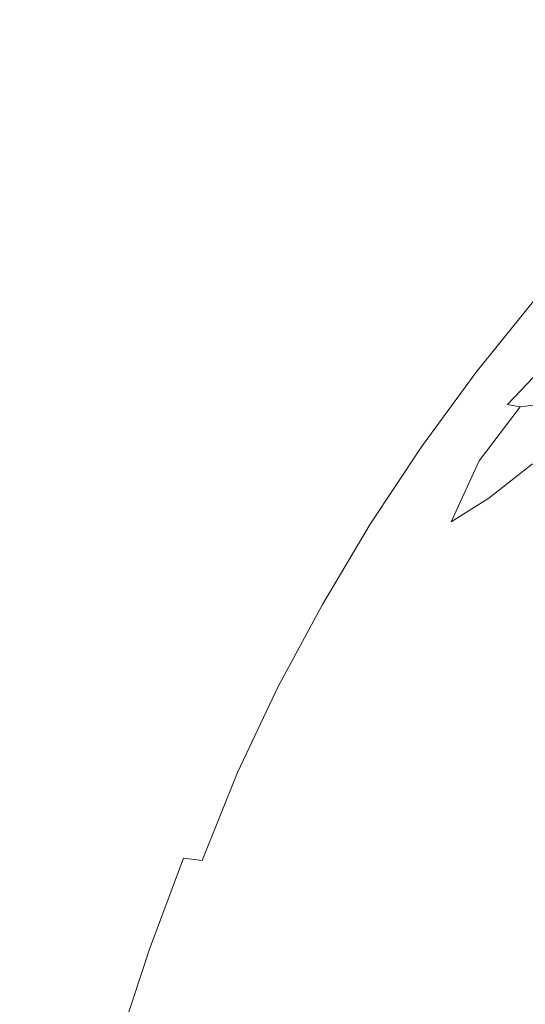
# Model space of a CAD drawing. Extents: x 0 to 1895, y -800 to 0.
# Drawn here: x 121 to 203, y -283 to -123 of the extents above; entities that cross this region are included whole.
import ezdxf

# ---------------------------------------------------------------- set-up
doc = ezdxf.new("R2010")
doc.units = 0
doc.header["$LTSCALE"] = 500
doc.header["$MEASUREMENT"] = 0
doc.layers.add('BONA_CERAMIKA', color=7, linetype='Continuous')

msp = doc.modelspace()

# ---------------------------------------------------------------- linework, layer by layer
at = {"layer": 'BONA_CERAMIKA', "lineweight": 0}
for points, invisible_edges in [([(98.64, -97.49, 425.11), (93.44, -107.13, 425.11), (121.31, -125.41, 425.11), (128.44, -115.01, 425.11)], 15), ([(135.9, -105.88, 425.11), (128.44, -115.01, 425.11), (155.45, -130.38, 425.11), (164.55, -120.34, 425.11)], 15), ([(88.49, -119.31, 425.11), (114.53, -137.6, 425.11), (121.31, -125.41, 425.11), (93.44, -107.13, 425.11)], 15), ([(185.94, -130.47, 425.11), (196.38, -120.59, 425.11), (174.02, -110.98, 425.11), (164.55, -120.34, 425.11)], 15), ([(212.09, -127.1, 424.96), (223.34, -117.66, 424.96), (207.21, -111.28, 425.11), (196.38, -120.59, 425.11)], 15), ([(128.44, -115.01, 425.11), (121.31, -125.41, 425.11), (146.74, -141.36, 425.11), (155.45, -130.38, 425.11)], 15), ([(185.94, -130.47, 425.11), (164.55, -120.34, 425.11), (155.45, -130.38, 425.11), (175.91, -141, 425.11)], 15), ([(201.24, -137.18, 424.96), (212.09, -127.1, 424.96), (196.38, -120.59, 425.11), (185.94, -130.47, 425.11)], 15), ([(114.53, -137.6, 425.11), (138.46, -153.53, 425.11), (146.74, -141.36, 425.11), (121.31, -125.41, 425.11)], 15), ([(201.24, -137.18, 424.96), (211.59, -141.36, 424.52), (222.5, -131.29, 424.52), (212.09, -127.1, 424.96)], 15), ([(175.91, -141, 425.11), (155.45, -130.38, 425.11), (146.74, -141.36, 425.11), (166.32, -152.27, 425.11)], 15), ([(201.24, -137.18, 424.96), (185.94, -130.47, 425.11), (175.91, -141, 425.11), (190.81, -147.88, 424.96)], 15), ([(201.24, -137.18, 424.96), (190.81, -147.88, 424.96), (201.12, -152.04, 424.52), (211.59, -141.36, 424.52)], 15), ([(108.1, -151.28, 425.11), (130.61, -166.72, 425.11), (138.46, -153.53, 425.11), (114.53, -137.6, 425.11)], 15), ([(157.19, -164.36, 425.11), (166.32, -152.27, 425.11), (146.74, -141.36, 425.11), (138.46, -153.53, 425.11)], 15), ([(190.81, -147.88, 424.96), (175.91, -141, 425.11), (166.32, -152.27, 425.11), (180.84, -159.22, 424.96)], 15), ([(211.59, -141.36, 424.52), (201.12, -152.04, 424.52), (207.8, -154.49, 423.64), (218.17, -143.91, 423.64)], 15), ([(190.81, -147.88, 424.96), (180.84, -159.22, 424.96), (191.09, -163.32, 424.52), (201.12, -152.04, 424.52)], 15), ([(108.1, -151.28, 425.11), (102.04, -166.12, 425.11), (123.22, -180.76, 425.11), (130.61, -166.72, 425.11)], 15), ([(171.35, -171.2, 424.96), (180.84, -159.22, 424.96), (166.32, -152.27, 425.11), (157.19, -164.36, 425.11)], 15), ([(201.12, -152.04, 424.52), (191.09, -163.32, 424.52), (197.88, -165.65, 423.64), (207.8, -154.49, 423.64)], 15), ([(148.54, -177.19, 425.11), (157.19, -164.36, 425.11), (138.46, -153.53, 425.11), (130.61, -166.72, 425.11)], 15), ([(211.83, -156.23, 422.17), (207.8, -154.49, 423.64), (197.88, -165.65, 423.64), (201.98, -167.32, 422.17)], 15), ([(213.91, -157.63, 420.23), (211.83, -156.23, 422.17), (201.98, -167.32, 422.17), (204.13, -168.6, 420.23)], 15), ([(171.35, -171.2, 424.96), (181.55, -175.17, 424.52), (191.09, -163.32, 424.52), (180.84, -159.22, 424.96)], 15), ([(162.35, -183.77, 424.96), (171.35, -171.2, 424.96), (157.19, -164.36, 425.11), (148.54, -177.19, 425.11)], 15), ([(181.55, -175.17, 424.52), (188.43, -177.38, 423.64), (197.88, -165.65, 423.64), (191.09, -163.32, 424.52)], 15), ([(192.6, -178.97, 422.17), (201.98, -167.32, 422.17), (197.88, -165.65, 423.64), (188.43, -177.38, 423.64)], 15), ([(102.04, -166.12, 425.11), (96.38, -181.8, 425.11), (116.3, -195.46, 425.11), (123.22, -180.76, 425.11)], 15), ([(148.54, -177.19, 425.11), (130.61, -166.72, 425.11), (123.22, -180.76, 425.11), (140.39, -190.66, 425.11)], 15), ([(194.81, -180.13, 420.23), (204.13, -168.6, 420.23), (201.98, -167.32, 422.17), (192.6, -178.97, 422.17)], 14), ([(194.81, -180.13, 420.23), (195.82, -181.09, 417.95), (205.04, -169.76, 417.95), (204.13, -168.6, 420.23)], 15), ([(195.82, -181.09, 417.95), (196.36, -182.06, 415.44), (205.45, -171.08, 415.44), (205.04, -169.76, 417.95)], 15), ([(162.35, -183.77, 424.96), (172.51, -187.55, 424.52), (181.55, -175.17, 424.52), (171.35, -171.2, 424.96)], 15), ([(197.18, -183.25, 412.83), (206.08, -172.84, 412.83), (205.45, -171.08, 415.44), (196.36, -182.06, 415.44)], 13), ([(198.35, -184.43, 410.21), (206.98, -174.76, 410.19), (206.08, -172.84, 412.83), (197.18, -183.25, 412.83)], 13), ([(172.51, -187.55, 424.52), (179.48, -189.65, 423.64), (188.43, -177.38, 423.64), (181.55, -175.17, 424.52)], 15), ([(198.35, -184.43, 410.21), (199.92, -185.34, 407.64), (208.21, -176.54, 407.58), (206.98, -174.76, 410.19)], 9), ([(199.92, -185.34, 407.64), (201.94, -185.74, 405.23), (209.84, -177.91, 405.08), (208.21, -176.54, 407.58)], 15), ([(162.35, -183.77, 424.96), (148.54, -177.19, 425.11), (140.39, -190.66, 425.11), (153.88, -196.88, 424.96)], 15), ([(183.71, -191.14, 422.17), (192.6, -178.97, 422.17), (188.43, -177.38, 423.64), (179.48, -189.65, 423.64)], 15), ([(204.47, -185.41, 403.05), (211.91, -178.57, 402.74), (209.84, -177.91, 405.08), (201.94, -185.74, 405.23)], 15), ([(185.99, -192.19, 420.23), (194.81, -180.13, 420.23), (192.6, -178.97, 422.17), (183.71, -191.14, 422.17)], 14), ([(185.99, -192.19, 420.23), (187.08, -192.95, 417.95), (195.82, -181.09, 417.95), (194.81, -180.13, 420.23)], 15), ([(140.39, -190.66, 425.11), (123.22, -180.76, 425.11), (116.3, -195.46, 425.11), (132.77, -204.69, 425.11)], 15), ([(187.08, -192.95, 417.95), (187.76, -193.56, 415.46), (196.36, -182.06, 415.44), (195.82, -181.09, 417.95)], 15), ([(188.79, -194.18, 412.87), (197.18, -183.25, 412.83), (196.36, -182.06, 415.44), (187.76, -193.56, 415.46)], 15), ([(190.32, -194.7, 409.81), (198.35, -184.43, 410.21), (197.18, -183.25, 412.83), (188.79, -194.18, 412.87)], 15), ([(162.35, -183.77, 424.96), (153.88, -196.88, 424.96), (164, -200.45, 424.52), (172.51, -187.55, 424.52)], 15), ([(190.32, -194.7, 409.81), (192.46, -194.97, 405.91), (199.92, -185.34, 407.64), (198.35, -184.43, 410.21)], 15), ([(192.46, -194.97, 405.91), (195.33, -194.49, 401.92), (201.94, -185.74, 405.23), (199.92, -185.34, 407.64)], 9), ([(199.02, -192.73, 398.6), (204.47, -185.41, 403.05), (201.94, -185.74, 405.23), (195.33, -194.49, 401.92)], 13), ([(203.27, -191.07, 392.26), (207.57, -185.85, 395.6), (204.47, -185.41, 403.05), (199.02, -192.73, 398.6)], 15), ([(172.51, -187.55, 424.52), (164, -200.45, 424.52), (171.05, -202.41, 423.64), (179.48, -189.65, 423.64)], 15), ([(183.71, -191.14, 422.17), (179.48, -189.65, 423.64), (171.05, -202.41, 423.64), (175.34, -203.82, 422.17)], 15), ([(153.88, -196.88, 424.96), (140.39, -190.66, 425.11), (132.77, -204.69, 425.11), (145.96, -210.49, 424.96)], 15), ([(185.99, -192.19, 420.23), (183.71, -191.14, 422.17), (175.34, -203.82, 422.17), (177.68, -204.74, 420.24)], 15), ([(203.27, -191.07, 392.26), (199.02, -192.73, 398.6), (196.88, -200.52, 384.52), (203.93, -194.96, 379.63)], 11), ([(185.99, -192.19, 420.23), (177.68, -204.74, 420.24), (178.87, -205.27, 417.97), (187.08, -192.95, 417.95)], 14), ([(187.08, -192.95, 417.95), (178.87, -205.27, 417.97), (179.7, -205.48, 415.51), (187.76, -193.56, 415.46)], 15), ([(199.02, -192.73, 398.6), (195.33, -194.49, 401.92), (190.76, -204.34, 391.64), (196.88, -200.52, 384.52)], 11), ([(188.79, -194.18, 412.87), (187.76, -193.56, 415.46), (179.7, -205.48, 415.51), (180.97, -205.45, 412.98)], 15), ([(190.32, -194.7, 409.81), (188.79, -194.18, 412.87), (180.97, -205.45, 412.98), (183.03, -205.39, 408.59)], 15), ([(192.46, -194.97, 405.91), (186.22, -205.49, 400.57), (190.76, -204.34, 391.64), (195.33, -194.49, 401.92)], 11), ([(125.68, -219.19, 425.11), (132.77, -204.69, 425.11), (116.3, -195.46, 425.11), (109.87, -210.65, 425.11)], 15), ([(190.32, -194.7, 409.81), (183.03, -205.39, 408.59), (186.22, -205.49, 400.57), (192.46, -194.97, 405.91)], 15), ([(203.93, -194.96, 379.63), (196.88, -200.52, 384.52), (199.99, -208.62, 352.14), (208.98, -200.85, 345.61)], 15), ([(153.88, -196.88, 424.96), (145.96, -210.49, 424.96), (156.03, -213.82, 424.52), (164, -200.45, 424.52)], 15), ([(164, -200.45, 424.52), (156.03, -213.82, 424.52), (163.16, -215.65, 423.64), (171.05, -202.41, 423.64)], 15), ([(196.88, -200.52, 384.52), (190.76, -204.34, 391.64), (188.59, -217.52, 366.58), (199.99, -208.62, 352.14)], 15), ([(219.3, -207.82, 288.06), (208.98, -200.85, 345.61), (199.99, -208.62, 352.14), (210.3, -216.86, 292.79)], 15), ([(175.34, -203.82, 422.17), (171.05, -202.41, 423.64), (163.16, -215.65, 423.64), (167.51, -216.96, 422.17)], 15), ([(177.68, -204.74, 420.24), (175.34, -203.82, 422.17), (167.51, -216.96, 422.17), (169.92, -217.75, 420.25)], 15), ([(138.59, -224.56, 424.96), (145.96, -210.49, 424.96), (132.77, -204.69, 425.11), (125.68, -219.19, 425.11)], 15), ([(177.68, -204.74, 420.24), (169.92, -217.75, 420.25), (171.21, -217.99, 418.02), (178.87, -205.27, 417.97)], 14), ([(178.87, -205.27, 417.97), (171.21, -217.99, 418.02), (172.22, -217.7, 415.62), (179.7, -205.48, 415.51)], 15), ([(180.97, -205.45, 412.98), (179.7, -205.48, 415.51), (172.22, -217.7, 415.62), (173.77, -216.87, 413.19)], 15), ([(183.03, -205.39, 408.59), (180.97, -205.45, 412.98), (173.77, -216.87, 413.19), (176.34, -216.29, 407.31)], 15), ([(183.03, -205.39, 408.59), (176.34, -216.29, 407.31), (180.39, -216.79, 394.54), (186.22, -205.49, 400.57)], 15), ([(186.22, -205.49, 400.57), (180.39, -216.79, 394.54), (188.59, -217.52, 366.58), (190.76, -204.34, 391.64)], 15), ([(210.3, -216.86, 292.79), (199.99, -208.62, 352.14), (188.59, -217.52, 366.58), (201.64, -227.23, 296.67)], 15), ([(119.16, -234.13, 425.11), (125.68, -219.19, 425.11), (109.87, -210.65, 425.11), (103.95, -226.29, 425.11)], 15), ([(138.59, -224.56, 424.96), (148.63, -227.64, 424.52), (156.03, -213.82, 424.52), (145.96, -210.49, 424.96)], 15), ([(148.63, -227.64, 424.52), (155.83, -229.34, 423.64), (163.16, -215.65, 423.64), (156.03, -213.82, 424.52)], 15), ([(160.23, -230.55, 422.17), (167.51, -216.96, 422.17), (163.16, -215.65, 423.64), (155.83, -229.34, 423.64)], 15), ([(162.71, -231.16, 420.26), (169.92, -217.75, 420.25), (167.51, -216.96, 422.17), (160.23, -230.55, 422.17)], 14), ([(167.26, -228.23, 413.55), (173.77, -216.87, 413.19), (172.22, -217.7, 415.62), (165.35, -230.12, 415.8)], 15), ([(170.12, -227.18, 406.74), (176.34, -216.29, 407.31), (173.77, -216.87, 413.19), (167.26, -228.23, 413.55)], 15), ([(170.12, -227.18, 406.74), (174.21, -228.75, 390.75), (180.39, -216.79, 394.54), (176.34, -216.29, 407.31)], 15), ([(174.21, -228.75, 390.75), (181.51, -232.91, 356.88), (188.59, -217.52, 366.58), (180.39, -216.79, 394.54)], 15), ([(224.26, -224.78, 220.54), (210.3, -216.86, 292.79), (201.64, -227.23, 296.67), (216.43, -235.39, 222.41)], 15), ([(162.71, -231.16, 420.26), (164.13, -231.06, 418.09), (171.21, -217.99, 418.02), (169.92, -217.75, 420.25)], 15), ([(164.13, -231.06, 418.09), (165.35, -230.12, 415.8), (172.22, -217.7, 415.62), (171.21, -217.99, 418.02)], 15), ([(194.01, -239.62, 296.43), (201.64, -227.23, 296.67), (188.59, -217.52, 366.58), (181.51, -232.91, 356.88)], 15), ([(131.81, -239.05, 424.96), (138.59, -224.56, 424.96), (125.68, -219.19, 425.11), (119.16, -234.13, 425.11)], 15), ([(131.81, -239.05, 424.96), (141.81, -241.87, 424.52), (148.63, -227.64, 424.52), (138.59, -224.56, 424.96)], 15), ([(141.81, -241.87, 424.52), (149.08, -243.43, 423.64), (155.83, -229.34, 423.64), (148.63, -227.64, 424.52)], 15), ([(166.71, -235.5, 402.83), (170.12, -227.18, 406.74), (167.26, -228.23, 413.55), (162.86, -239.22, 408.98)], 15), ([(166.71, -235.5, 402.83), (167.98, -240.08, 390.32), (174.21, -228.75, 390.75), (170.12, -227.18, 406.74)], 15), ([(209.13, -247.18, 223.29), (216.43, -235.39, 222.41), (201.64, -227.23, 296.67), (194.01, -239.62, 296.43)], 15), ([(153.53, -244.54, 422.17), (160.23, -230.55, 422.17), (155.83, -229.34, 423.64), (149.08, -243.43, 423.64)], 15), ([(162.86, -239.22, 408.98), (167.26, -228.23, 413.55), (165.35, -230.12, 415.8), (159.97, -242.86, 412.36)], 15), ([(167.98, -240.08, 390.32), (174.4, -246.21, 355.78), (181.51, -232.91, 356.88), (174.21, -228.75, 390.75)], 15), ([(156.18, -245, 419.81), (162.71, -231.16, 420.26), (160.23, -230.55, 422.17), (153.53, -244.54, 422.17)], 14), ([(156.18, -245, 419.81), (158.03, -244.61, 416.26), (164.13, -231.06, 418.09), (162.71, -231.16, 420.26)], 15), ([(158.03, -244.61, 416.26), (159.97, -242.86, 412.36), (165.35, -230.12, 415.8), (164.13, -231.06, 418.09)], 15), ([(186.8, -252.98, 296.18), (194.01, -239.62, 296.43), (181.51, -232.91, 356.88), (174.4, -246.21, 355.78)], 15), ([(131.81, -239.05, 424.96), (119.16, -234.13, 425.11), (113.2, -249.46, 425.11), (125.61, -253.92, 424.96)], 15), ([(166.71, -235.5, 402.83), (162.86, -239.22, 408.98), (162.02, -249.49, 394.41), (167.98, -240.08, 390.32)], 15), ([(131.81, -239.05, 424.96), (125.61, -253.92, 424.96), (135.59, -256.48, 424.52), (141.81, -241.87, 424.52)], 15), ([(162.86, -239.22, 408.98), (159.97, -242.86, 412.36), (156.93, -256.04, 401.63), (162.02, -249.49, 394.41)], 15), ([(167.98, -240.08, 390.32), (162.02, -249.49, 394.41), (166.83, -258.63, 361.04), (174.4, -246.21, 355.78)], 15), ([(202.29, -259.74, 224.13), (209.13, -247.18, 223.29), (194.01, -239.62, 296.43), (186.8, -252.98, 296.18)], 15), ([(141.81, -241.87, 424.52), (135.59, -256.48, 424.52), (142.92, -257.89, 423.64), (149.08, -243.43, 423.64)], 15), ([(153.53, -244.54, 422.17), (149.08, -243.43, 423.64), (142.92, -257.89, 423.64), (147.41, -258.9, 422.17)], 15), ([(158.03, -244.61, 416.26), (153.34, -258.82, 410.58), (156.93, -256.04, 401.63), (159.97, -242.86, 412.36)], 15), ([(156.18, -245, 419.81), (153.53, -244.54, 422.17), (147.41, -258.9, 422.17), (150.43, -259.28, 418.39)], 11), ([(156.18, -245, 419.81), (150.43, -259.28, 418.39), (153.34, -258.82, 410.58), (158.03, -244.61, 416.26)], 14), ([(186.8, -252.98, 296.18), (174.4, -246.21, 355.78), (166.83, -258.63, 361.04), (179.41, -266.24, 300.04)], 15), ([(202.29, -259.74, 224.13), (217.97, -265.83, 152.25), (224.3, -253.86, 151.33), (209.13, -247.18, 223.29)], 15), ([(125.61, -253.92, 424.96), (113.2, -249.46, 425.11), (107.83, -265.15, 425.11), (120.03, -269.14, 424.96)], 15), ([(162.02, -249.49, 394.41), (156.93, -256.04, 401.63), (157.21, -272.14, 375.45), (166.83, -258.63, 361.04)], 15), ([(202.29, -259.74, 224.13), (186.8, -252.98, 296.18), (179.41, -266.24, 300.04), (195.84, -272.68, 225.9)], 15), ([(125.61, -253.92, 424.96), (120.03, -269.14, 424.96), (129.98, -271.44, 424.52), (135.59, -256.48, 424.52)], 15), ([(135.59, -256.48, 424.52), (129.98, -271.44, 424.52), (137.36, -272.7, 423.64), (142.92, -257.89, 423.64)], 15), ([(153.34, -258.82, 410.58), (149.35, -273.74, 403.89), (157.21, -272.14, 375.45), (156.93, -256.04, 401.63)], 15), ([(147.41, -258.9, 422.17), (142.92, -257.89, 423.64), (137.36, -272.7, 423.64), (141.9, -273.6, 422.17)], 15), ([(150.43, -259.28, 418.39), (147.41, -258.9, 422.17), (141.9, -273.6, 422.17), (145.32, -274, 416.72)], 13), ([(150.43, -259.28, 418.39), (145.32, -274, 416.72), (149.35, -273.74, 403.89), (153.34, -258.82, 410.58)], 15), ([(179.41, -266.24, 300.04), (166.83, -258.63, 361.04), (157.21, -272.14, 375.45), (172.83, -280.01, 303.54)], 15), ([(202.29, -259.74, 224.13), (195.84, -272.68, 225.9), (212.19, -278.29, 153.05), (217.97, -265.83, 152.25)], 15), ([(195.84, -272.68, 225.9), (179.41, -266.24, 300.04), (172.83, -280.01, 303.54), (190.11, -286.02, 227.39)], 15), ([(115.08, -284.68, 424.96), (125, -286.7, 424.52), (129.98, -271.44, 424.52), (120.03, -269.14, 424.96)], 15), ([(125, -286.7, 424.52), (132.43, -287.81, 423.64), (137.36, -272.7, 423.64), (129.98, -271.44, 424.52)], 15), ([(137.01, -288.6, 422.17), (141.9, -273.6, 422.17), (137.36, -272.7, 423.64), (132.43, -287.81, 423.64)], 15), ([(145.38, -289.48, 399.02), (153.68, -290.95, 364.13), (157.21, -272.14, 375.45), (149.35, -273.74, 403.89)], 15), ([(168.07, -294.89, 302.19), (172.83, -280.01, 303.54), (157.21, -272.14, 375.45), (153.68, -290.95, 364.13)], 15), ([(195.84, -272.68, 225.9), (190.11, -286.02, 227.39), (207.04, -291.08, 153.68), (212.19, -278.29, 153.05)], 15), ([(140.67, -289.14, 415.5), (145.32, -274, 416.72), (141.9, -273.6, 422.17), (137.01, -288.6, 422.17)], 11), ([(140.67, -289.14, 415.5), (145.38, -289.48, 399.02), (149.35, -273.74, 403.89), (145.32, -274, 416.72)], 15), ([(185.42, -299.77, 227.43), (190.11, -286.02, 227.39), (172.83, -280.01, 303.54), (168.07, -294.89, 302.19)], 15)]:
    msp.add_3dface(points, dxfattribs=dict(at, invisible_edges=invisible_edges))

doc.saveas('drawing.dxf')
